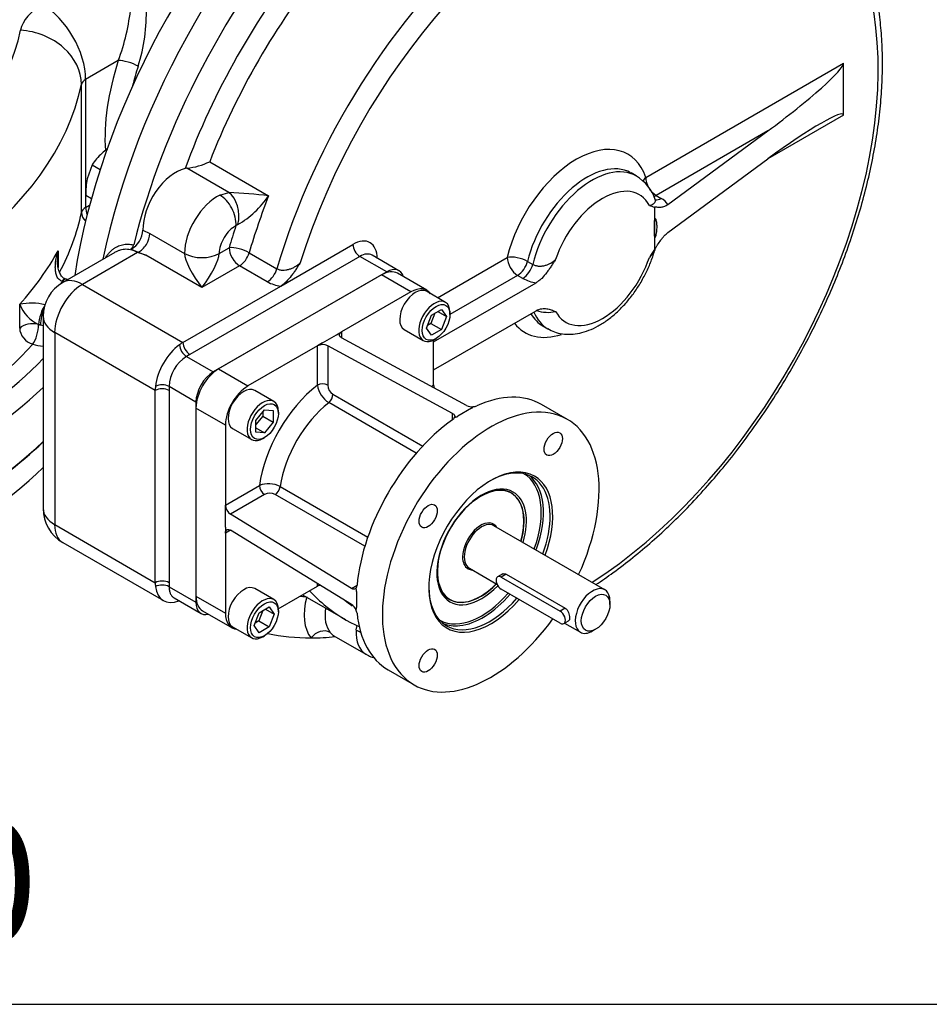
# Model space of a CAD drawing. Units: millimetres. Extents: x 11 to 530, y -57 to 292.
# Drawn here: x 320 to 357, y 45 to 85 of the extents above; entities that cross this region are included whole.
import ezdxf
from ezdxf.enums import TextEntityAlignment as Align

# ---------------------------------------------------------------- set-up
doc = ezdxf.new("R2010")
doc.units = ezdxf.units.MM
for name, color, linetype in [('Default', 7, 'Continuous'), ('FL47', 7, 'Continuous'), ('HSM16X35ZP', 7, 'Continuous'), ('IR2C41-3', 7, 'Continuous'), ('IR2D117', 7, 'Continuous'), ('IW-00855-1-2', 7, 'Continuous'), ('IW8A342', 7, 'Continuous'), ('IW8A347', 7, 'Continuous'), ('K6X6X40', 7, 'Continuous'), ('SCM12X30CF', 7, 'Continuous')]:
    doc.layers.add(name, color=color, linetype=linetype)
doc.styles.add('SEACAD_Arial', font='arial.ttf')

# ---------------------------------------------------------------- blocks, each defined once
blk = doc.blocks.new('SE16')
at = {"layer": 'FL47', "color": 7, "linetype": 'Continuous'}
for p, q in [((335.022, 74.744), (328.375, 70.907)), ((336.224, 74.05), (335.022, 74.744)), ((336.874, 74.115), (335.672, 74.809)), ((336.224, 74.05), (333.396, 72.417)), ((332.618, 71.968), (333.183, 72.295)), ((333.183, 72.295), (333.396, 72.417)), ((333.396, 72.417), (333.396, 72.18)), ((332.618, 71.968), (332.406, 71.846)), ((338.487, 69.419), (333.396, 72.18)), ((337.143, 70.253), (337.143, 72.091)), ((332.406, 71.846), (329.577, 70.213)), ((332.406, 70.245), (332.406, 71.846)), ((337.921, 69.092), (332.83, 71.853)), ((332.83, 71.853), (332.83, 70.245)), ((328.375, 70.907), (329.577, 70.213)), ((337.049, 70.199), (337.143, 70.253)), ((336.44, 67.471), (332.869, 69.533)), ((333.042, 69.874), (336.701, 67.761)), ((327.456, 69.314), (327.456, 61.639)), ((328.658, 68.62), (327.456, 69.314)), ((337.921, 68.833), (337.921, 69.092)), ((338.699, 69.304), (338.133, 68.977)), ((342.602, 68.848), (341.541, 69.461)), ((328.658, 68.62), (328.658, 65.354)), ((328.658, 65.354), (330.044, 66.155)), ((330.892, 66.109), (334.463, 64.048)), ((330.256, 65.787), (328.864, 64.983)), ((334.343, 63.677), (330.684, 65.789)), ((328.658, 65.11), (328.658, 65.354)), ((328.658, 64.456), (328.658, 65.11)), ((333.8, 61.955), (328.864, 64.983)), ((328.658, 64.456), (328.658, 64.211)), ((328.864, 64.33), (328.658, 64.211)), ((333.8, 61.301), (328.864, 64.33)), ((328.658, 64.211), (328.658, 60.945)), ((330.814, 61.129), (332.406, 62.048)), ((332.406, 62.048), (332.406, 62.157)), ((333.8, 61.955), (334.024, 62.084)), ((327.456, 61.639), (328.658, 60.945)), ((327.725, 61.044), (328.927, 60.35)), ((335.291, 58.635), (336.352, 58.023))]:
    blk.add_line(p, q, dxfattribs=at)
for centre, radius, start, end in [((332.625, 71.419), 0.48, 64.7879, 117.2237), ((333.413, 70.394), 1.018, 188.3952, 237.7108), ((333.3, 70.267), 0.47, 182.6976, 236.7738), ((337.597, 70.279), 0.455, 183.1839, 198.4973), ((338.707, 69.871), 0.503, 244.0455, 275.9309), ((338.657, 69.401), 0.106, 293.0282, 343.3626), ((338.739, 69.821), 0.45, 272.556, 292.504), ((337.805, 69.011), 0.212, 303.1783, 338.9604), ((337.97, 69.253), 0.32, 275.8179, 300.5681), ((330.419, 65.212), 1.014, 62.187, 111.7069), ((330.472, 65.369), 0.471, 63.2424, 117.2862), ((329.138, 65.378), 0.481, 182.7955, 235.1928), ((332.611, 61.642), 0.454, 101.523, 116.8375), ((333.821, 62.093), 0.203, 320.2499, 357.6115), ((333.686, 61.832), 0.32, 359.4319, 24.1821), ((333.518, 60.885), 0.503, 24.0694, 55.9542), ((333.901, 61.162), 0.106, 316.6374, 6.9718), ((333.592, 60.887), 0.436, 7.1634, 27.7767)]:
    blk.add_arc(centre, radius, start, end, dxfattribs=at)
for centre, major_axis, start_param, end_param in [((335.022, 73.683), (-0.65, -1.126), 3.141593, 3.926991), ((336.224, 72.989), (-0.65, -1.126), 2.872442, 3.926991), ((328.375, 69.845), (-0.65, -1.126), 3.926991, 5.497787), ((332.618, 70.123), (-0.3, 0), 3.926991, 5.497787), ((329.577, 69.151), (0.65, 1.126), 0.785398, 2.356194), ((332.901, 67.232), (-2.05, -3.551), 4.098563, 5.326215), ((333.325, 66.987), (1.75, 3.031), 0.970667, 2.170926), ((332.83, 69.751), (0.15, 0.26), 4.112259, 5.497787), ((339.477, 63.436), (-3.125, -5.413), 1.731487, 6.283185), ((338.416, 64.048), (-3.125, -5.413), 3.141593, 3.814755), ((338.416, 64.048), (3.125, 5.413), 0.897634, 2.243959), ((339.477, 63.436), (1.789, 3.098), 0, 4.402056), ((339.424, 63.466), (-1.751, -3.033), 1.860335, 3.926991), ((339.105, 63.65), (-1.721, -2.981), 1.865532, 3.144263), ((339.148, 63.626), (1.751, 3.033), 5.016032, 6.204368), ((339.477, 63.436), (1.789, 3.098), 4.995688, 6.283185), ((330.256, 66.032), (0.15, -0.26), 3.926991, 5.497787), ((330.684, 66.034), (0.15, 0.26), 3.926991, 5.312519), ((339.105, 63.65), (1.292, 2.239), 0, 4.297454), ((339.052, 63.681), (-1.255, -2.174), 1.980575, 3.926991), ((339.105, 63.65), (1.292, 2.239), 5.109599, 6.283185), ((339.148, 63.626), (1.751, 3.033), -1.281257, -1.267153), ((339.052, 63.681), (-1.255, -2.174), 5.497787, 6.283185), ((339.424, 63.466), (-1.751, -3.033), 5.497787, 6.283185), ((339.052, 63.681), (-1.255, -2.174), 0, 1.161018), ((328.375, 62.17), (0.65, 1.126), 2.356194, 3.141593), ((338.416, 64.048), (-3.125, -5.413), -0.849442, -0.721354), ((339.105, 63.65), (-1.721, -2.981), 0.023798, 1.247862), ((339.424, 63.466), (-1.751, -3.033), 0, 1.253589), ((339.148, 63.626), (1.751, 3.033), 3.538878, 4.395182), ((329.577, 61.476), (0.65, 1.126), 2.356194, 3.410743), ((338.416, 64.048), (3.125, 5.413), 2.46843, 3.141593), ((339.477, 63.436), (-3.125, -5.413), 0, 1.395097), ((339.105, 63.65), (-1.721, -2.981), 6.280515, 6.283185), ((339.105, 63.65), (-1.721, -2.981), 0, 0.023798), ((339.148, 63.626), (1.751, 3.033), 3.22041, 3.538878)]:
    blk.add_ellipse(centre, major_axis=major_axis, ratio=0.57735, start_param=start_param, end_param=end_param, dxfattribs=at)
for centre, major_axis in [((342.027, 67.852), (-0.263, -0.455)), ((336.927, 64.908), (-0.263, -0.455)), ((336.927, 59.019), (-0.262, -0.455))]:
    blk.add_ellipse(centre, major_axis=major_axis, ratio=0.57735, dxfattribs=at)
for points, knots in [([(333.396, 72.18), (333.382, 72.187), (333.369, 72.196), (333.347, 72.213), (333.338, 72.223), (333.323, 72.243), (333.317, 72.253), (333.31, 72.275), (333.308, 72.286), (333.308, 72.308), (333.31, 72.319), (333.317, 72.34), (333.323, 72.351), (333.345, 72.382), (333.368, 72.401), (333.396, 72.417)], [0, 0, 0, 0, 0.125, 0.125, 0.25, 0.25, 0.375, 0.375, 0.5, 0.5, 0.625, 0.625, 0.75, 0.75, 1, 1, 1, 1]), ([(337.921, 69.092), (337.939, 69.083), (337.954, 69.072), (337.979, 69.048), (337.989, 69.035), (338.003, 69.008), (338.007, 68.993), (338.01, 68.964), (338.008, 68.949), (338.003, 68.935)], [0, 0, 0, 0, 0.25, 0.25, 0.5, 0.5, 0.75, 0.75, 1, 1, 1, 1]), ([(328.658, 64.211), (328.658, 64.228), (328.659, 64.243), (328.664, 64.271), (328.668, 64.284), (328.679, 64.307), (328.685, 64.317), (328.7, 64.335), (328.709, 64.342), (328.728, 64.353), (328.738, 64.357), (328.76, 64.361), (328.772, 64.361), (328.809, 64.357), (328.836, 64.347), (328.864, 64.33)], [0, 0, 0, 0, 0.125, 0.125, 0.25, 0.25, 0.375, 0.375, 0.5, 0.5, 0.625, 0.625, 0.75, 0.75, 1, 1, 1, 1]), ([(333.978, 61.963), (333.967, 61.951), (333.955, 61.942), (333.929, 61.929), (333.914, 61.926), (333.884, 61.924), (333.867, 61.926), (333.834, 61.936), (333.817, 61.944), (333.8, 61.955)], [0, 0, 0, 0, 0.25, 0.25, 0.5, 0.5, 0.75, 0.75, 1, 1, 1, 1])]:
    blk.add_open_spline(points, degree=3, knots=knots, dxfattribs=at)
at = {"layer": 'HSM16X35ZP', "color": 7, "linetype": 'Continuous'}
for p, q in [((323.221, 79.236), (323.018, 78.66)), ((323.221, 79.236), (323.551, 79.045)), ((322.967, 77.997), (323.196, 77.865))]:
    blk.add_line(p, q, dxfattribs=at)
for centre, radius, start, end in [((325.167, 77.969), 2.323, 131.8314, 146.9315), ((325.535, 77.489), 2.926, 125.3077, 130.9249), ((325.89, 78.106), 2.925, 169.0731, 182.1331)]:
    blk.add_arc(centre, radius, start, end, dxfattribs=at)
at = {"layer": 'IR2C41-3', "color": 7, "linetype": 'Continuous'}
for p, q in [((340.32, 65.836), (340.19, 65.91)), ((344.131, 61.903), (339.605, 64.516)), ((338.605, 62.784), (339.729, 62.135)), ((340.11, 62.536), (342.514, 61.148)), ((337.69, 61.58), (337.82, 61.505)), ((344.338, 61.303), (344.338, 61.445)), ((342.489, 60.542), (343.131, 60.171)), ((343.631, 60.221), (343.755, 60.292))]:
    blk.add_line(p, q, dxfattribs=at)
for centre, major_axis, start_param, end_param in [((339.07, 63.67), (1.25, 2.165), 0, 4.300872), ((339.07, 63.67), (1.25, 2.165), 5.123906, 6.283185), ((339.07, 63.67), (-0.525, -0.909), 3.093769, 5.497787), ((339.105, 63.65), (0.5, 0.866), 0, 3.141593), ((339.07, 63.67), (-0.525, -0.909), 3.027044, 3.093769), ((339.07, 63.67), (-0.525, -0.909), 2.831748, 3.027044), ((339.07, 63.67), (-0.525, -0.909), 5.497787, 6.283185), ((339.07, 63.67), (-0.525, -0.909), 0, 0.021209), ((339.07, 63.67), (-0.525, -0.909), 0.021209, 0.309845), ((343.631, 61.037), (-0.5, -0.866), 2.356194, 6.283185), ((343.631, 61.037), (-0.5, -0.866), 0, 0.785398)]:
    blk.add_ellipse(centre, major_axis=major_axis, ratio=0.57735, start_param=start_param, end_param=end_param, dxfattribs=at)
blk.add_ellipse((343.755, 60.966), major_axis=(0.413, 0.714), ratio=0.57735, dxfattribs=at)
for points, knots in [([(339.944, 62.541), (339.944, 62.541), (339.944, 62.541), (339.991, 62.569), (340.054, 62.569), (340.11, 62.536)], [0.7498401, 0.7498401, 0.7498401, 0.7498401, 0.75, 0.75, 1, 1, 1, 1]), ([(342.514, 61.148), (342.571, 61.115), (342.618, 61.052), (342.678, 60.908), (342.694, 60.826), (342.694, 60.698), (342.679, 60.651), (342.648, 60.634)], [0, 0, 0, 0, 0.25, 0.25, 0.5, 0.5, 0.7498401, 0.7498401, 0.7498401, 0.7498401])]:
    blk.add_open_spline(points, degree=3, knots=knots, dxfattribs=at)
at = {"layer": 'IR2D117', "color": 7, "linetype": 'Continuous'}
for p, q in [((345.798, 78.72), (353.863, 83.377)), ((353.863, 81.254), (353.863, 83.377)), ((353.863, 81.254), (350.78, 79.474)), ((350.78, 80.617), (346.222, 77.986)), ((346.704, 77.616), (350.78, 80.617)), ((328.015, 79.36), (330.419, 77.972)), ((346.704, 76.473), (350.78, 79.474)), ((327.089, 79.093), (327.013, 79.082)), ((328.792, 78.11), (327.089, 79.093)), ((345.41, 78.779), (345.198, 78.901)), ((328.434, 78.001), (328.792, 78.11)), ((346.222, 77.986), (346.434, 77.863)), ((346.156, 77.504), (346.156, 76.641)), ((325.292, 76.575), (325.574, 76.435)), ((325.574, 76.435), (326.988, 75.618)), ((346.156, 76.641), (346.156, 75.778)), ((330.912, 74.29), (333.855, 75.989)), ((324.151, 75.663), (322.024, 74.436)), ((325.074, 75.655), (322.824, 74.356)), ((324.811, 75.793), (325.102, 75.674)), ((325.102, 75.674), (325.41, 75.549)), ((327.696, 74.229), (325.41, 75.549)), ((326.988, 75.617), (326.988, 75.618)), ((334.138, 75.499), (327.208, 71.499)), ((328.403, 75.617), (328.809, 75.852)), ((328.403, 75.619), (328.403, 75.617)), ((329.626, 75.65), (330.758, 74.996)), ((335.234, 74.867), (334.138, 75.499)), ((335.734, 74.916), (334.638, 75.549)), ((329.233, 75.117), (327.696, 74.229)), ((330.365, 74.464), (329.233, 75.117)), ((337.3, 73.814), (340.15, 75.46)), ((340.978, 75.296), (341.19, 75.173)), ((335.234, 74.867), (328.163, 70.784)), ((340.574, 74.725), (337.815, 73.131)), ((340.786, 74.602), (340.574, 74.725)), ((322.824, 74.356), (326.926, 71.988)), ((337.143, 72.009), (341.33, 74.426)), ((326.926, 71.988), (330.912, 74.29)), ((337.143, 70.866), (341.33, 73.283)), ((321.224, 73.05), (321.224, 65.212)), ((321.693, 72.397), (321.693, 64.558)), ((325.794, 70.029), (321.693, 72.397)), ((341.598, 72.666), (341.81, 72.543)), ((327.208, 71.499), (327.067, 71.417)), ((327.067, 71.417), (328.163, 70.784)), ((325.794, 62.191), (325.794, 70.029)), ((327.456, 69.559), (326.36, 70.192)), ((326.36, 70.192), (326.36, 70.029)), ((326.36, 70.029), (326.36, 62.191)), ((327.456, 69.559), (327.456, 61.394)), ((321.693, 64.558), (325.794, 62.191)), ((322.024, 63.826), (326.126, 61.458)), ((326.36, 62.191), (326.36, 62.027)), ((326.36, 62.027), (327.456, 61.394)), ((326.561, 61.573), (327.663, 60.937)), ((331.798, 61.697), (333.55, 60.685)), ((333.995, 60.261), (334.033, 60.451)), ((333.078, 60.026), (334.385, 59.271))]:
    blk.add_line(p, q, dxfattribs=at)
for centre, radius, start, end in [((326.742, 82.034), 2.961, 276.733, 295.4674), ((344.536, 77.285), 1.727, 17.8982, 59.3442), ((326.385, 39.965), 38.221, 83.9402, 86.389), ((327.216, 80.138), 3.867, 300.2478, 325.9449), ((347.485, 81.415), 4.131, 248.1282, 251.2277), ((346.077, 77.202), 0.751, 33.4413, 61.6162), ((329.216, 76.632), 0.173, 107.6695, 138.0568), ((324.365, 76.606), 0.927, 298.7495, 358.0993), ((324.581, 76.049), 0.344, 311.8274, 345.7321), ((324.057, 71.86), 3.929, 69.8656, 74.9973), ((363.303, 64.306), 20.631, 146.2159, 147.2771), ((322.824, 73.05), 1.6, 120, 180), ((331.078, 75.76), 1.48, 241.1661, 263.535), ((341.51, 75.913), 1.498, 241.0915, 263.099), ((341.809, 74.691), 1.474, 251.6607, 282.2754), ((327.868, 70.138), 1.509, 122.0611, 177.9389), ((322.824, 65.212), 1.6, 180, 240), ((333.101, 61.663), 1.631, 268.6595, 269.1962)]:
    blk.add_arc(centre, radius, start, end, dxfattribs=at)
for centre, major_axis, ratio, start_param, end_param in [((337.6, 79.131), (10.2, 17.667), 0.57735, 0, 2.095266), ((342.55, 76.273), (9, 15.588), 0.57735, 0.094636, 1.970347), ((342.974, 76.029), (8.7, 15.069), 0.57735, 3.97846, 8.225353), ((338.59, 78.56), (-10.2, -17.667), 0.57735, 4.389909, 5.173953), ((338.59, 78.56), (-9.3, -16.108), 0.57735, 4.454318, 5.003352), ((339.014, 78.315), (9, 15.588), 0.57735, 1.312726, 1.828867), ((350.78, 81.107), (3.074, 2.301), 0.10245, 4.635861, 6.206658), ((350.78, 78.984), (-3.074, -2.301), 0.10245, 3.065065, 4.635861), ((342.974, 76.029), (-2.1, -3.637), 0.57735, 2.670887, 5.183095), ((343.398, 75.784), (-1.8, -3.118), 0.57735, 3.150052, 5.183095), ((343.61, 75.661), (-1.8, -3.118), 0.57735, 3.138247, 5.183095), ((326.635, 77.375), (-0.95, -1.645), 0.57735, 3.641775, 5.513698), ((346.222, 78.475), (0.569, 0.191), 0.727701, 2.141079, 2.495674), ((346.222, 78.475), (-0.3, 0.52), 0.57735, 0.785398, 2.356194), ((344.035, 75.416), (-1.5, -2.598), 0.57735, 2.804383, 5.049599), ((328.332, 76.396), (-0.95, -1.645), 0.57735, 3.851037, 5.49903), ((328.38, 77.156), (-0.44, 0.898), 0.619496, 3.967964, 5.538761), ((328.556, 77.204), (-0.069, 0.998), 0.646437, 4.247841, 5.804012), ((341.418, 76.927), (-9, -15.588), 0.57735, -1.312726, -1.171245), ((346.222, 78.475), (0.3, 0.52), 0.57735, 3.695507, 3.926991), ((346.434, 78.353), (0.3, 0.52), 0.57735, 3.33776, 3.926991), ((329.039, 75.987), (0.45, 0.779), 0.57735, 0.709444, 2.357437), ((340.994, 77.172), (-9.3, -16.108), 0.57735, -1.224094, -1.171245), ((325.15, 76.189), (0.3, 0.52), 0.57735, 3.813444, 5.49903), ((333.855, 74.846), (-0.7, -1.212), 0.57735, 2.356194, 3.926991), ((334.138, 75.826), (-0.2, 0.346), 0.57735, 0.785398, 2.356194), ((327.696, 76.027), (-1, -0.001), 0.578067, 0.784776, 2.355572), ((327.696, 74.719), (0.665, -1.011), 0.236499, 3.486493, 5.057289), ((327.696, 76.026), (-1, 0), 0.57735, 0.785398, 2.356194), ((327.696, 74.719), (0.665, 1.011), 0.236499, 4.367489, 5.938285), ((329.233, 75.607), (-0.576, 0.168), 0.317621, 4.057742, 5.628538), ((329.233, 75.607), (0.3, -0.52), 0.57735, 3.926991, 5.497787), ((329.233, 75.607), (-0.3, -0.52), 0.57735, 0.785398, 1.970347), ((334.138, 74.683), (-0.5, -0.866), 0.57735, 3.141593, 3.926991), ((340.574, 75.215), (-0.583, 0.141), 0.370294, 4.041692, 5.612488), ((340.574, 75.215), (-0.3, 0.52), 0.57735, 0.785398, 2.356194), ((340.574, 75.215), (0.3, 0.52), 0.57735, 3.926991, 5.183095), ((340.786, 75.092), (0.3, 0.52), 0.57735, 3.926991, 5.183095), ((344.035, 75.416), (1.5, 2.598), 0.57735, 2.804383, 5.049599), ((330.365, 74.954), (-0.3, -0.52), 0.57735, 0.785398, 1.970347), ((335.234, 74.05), (-0.5, -0.866), 0.57735, 2.637754, 3.926991), ((322.824, 73.05), (-0.8, -1.386), 0.57735, 3.926991, 5.497787), ((322.824, 73.05), (0.8, -1.386), 0.57735, 2.356194, 3.141593), ((343.398, 75.784), (1.8, 3.118), 0.57735, 2.816748, 3.150052), ((343.61, 75.661), (1.8, 3.118), 0.57735, 2.725654, 3.138247), ((322.824, 73.05), (1.6, 0), 0.57735, 3.141593, 3.926991), ((342.974, 76.029), (2.1, 3.637), 0.57735, 2.907511, 3.718569), ((326.926, 70.682), (0.8, 1.386), 0.57735, 0.909753, 2.231839), ((326.926, 70.682), (0.8, 1.386), 0.57735, 0.785398, 0.909753), ((327.067, 71.744), (0.199, -0.347), 0.575116, 3.959808, 5.499711), ((327.208, 71.825), (-0.2, 0.346), 0.57735, 0.785398, 2.356194), ((328.163, 69.968), (0.5, 0.866), 0.57735, 0.785398, 2.356194), ((326.077, 70.029), (0.4, 0.001), 0.575116, 0.783474, 2.323377), ((326.926, 70.682), (-0.8, -1.386), 0.57735, -0.909753, -0.785398), ((326.077, 69.866), (0.4, 0), 0.57735, 0.785398, 2.356194), ((322.824, 65.212), (1.6, 0), 0.57735, 3.141593, 3.926991), ((322.824, 65.212), (0.8, 1.386), 0.57735, 2.356194, 3.141593), ((326.077, 62.027), (0.4, 0), 0.57735, 0.785398, 2.356194), ((326.926, 62.844), (-0.8, -1.386), 0.57735, -0.785398, -0.661043), ((326.077, 61.864), (0.4, -0.001), 0.579576, 0.787337, 2.32724), ((326.926, 62.844), (0.8, 1.386), 0.57735, 2.480549, 3.782127), ((342.55, 76.273), (9, 15.588), 0.57735, 2.962024, 3.049109), ((338.59, 78.56), (9.3, 16.108), 0.57735, 3.376276, 3.396281), ((333.638, 61.896), (-1.25, -2.165), 0.57735, 5.15779, 6.066308), ((342.974, 76.029), (8.7, 15.069), 0.57735, -3.229276, -3.195151), ((328.163, 61.803), (0.5, 0.866), 0.57735, 2.356194, 3.645431), ((334.062, 61.651), (-0.95, -1.645), 0.57735, 5.325318, 6.066308), ((342.55, 76.273), (9, 15.588), 0.57735, 3.049109, 3.20242), ((332.573, 59.692), (-0.466, -0.378), 0.797369, 3.437001, 5.007797), ((335.335, 60.916), (0.95, 1.645), 0.57735, 2.280241, 3.141848), ((334.7, 60.606), (-0.998, 0.063), 0.531876, 0.820597, 1.045439), ((338.59, 78.56), (10.2, 17.667), 0.57735, 3.321805, 3.464072), ((338.59, 78.56), (-10.2, -17.667), 0.57735, 0.32248, 0.39781)]:
    blk.add_ellipse(centre, major_axis=major_axis, ratio=ratio, start_param=start_param, end_param=end_param, dxfattribs=at)
for points, knots in [([(343.764, 62.112), (344.001, 62.269), (344.507, 62.62), (345.275, 63.207), (346.064, 63.87), (346.838, 64.582), (347.595, 65.34), (348.332, 66.141), (349.046, 66.982), (349.734, 67.859), (350.393, 68.77), (351.022, 69.71), (351.617, 70.676), (352.177, 71.664), (352.698, 72.67), (353.18, 73.69), (353.62, 74.721), (354.016, 75.757), (354.367, 76.796), (354.672, 77.833), (354.928, 78.865), (355.135, 79.886), (355.293, 80.894), (355.399, 81.885), (355.454, 82.854), (355.457, 83.798), (355.408, 84.713), (355.306, 85.595), (355.152, 86.441), (354.946, 87.247), (354.688, 88.009), (354.38, 88.725), (354.024, 89.389), (353.619, 90.001), (353.172, 90.551), (352.742, 90.993), (352.478, 91.204), (352.363, 91.294)], [0.2595244, 0.2595244, 0.2595244, 0.2595244, 0.2784796, 0.3000328, 0.3215762, 0.3431091, 0.3646316, 0.3861446, 0.407649, 0.4291462, 0.4506379, 0.4721254, 0.4936106, 0.5150951, 0.5365804, 0.5580678, 0.5795591, 0.601056, 0.62256, 0.644073, 0.6655965, 0.6871318, 0.70868, 0.7302418, 0.7518172, 0.7734049, 0.7950023, 0.816604, 0.8381995, 0.8597763, 0.8813178, 0.9028037, 0.9242118, 0.9455211, 0.9667165, 0.9877938, 1, 1, 1, 1]), ([(345.946, 77.581), (346.006, 77.593), (346.059, 77.611), (346.111, 77.642), (346.12, 77.649), (346.138, 77.663), (346.146, 77.67), (346.167, 77.693), (346.178, 77.71), (346.191, 77.747), (346.193, 77.766), (346.188, 77.795), (346.186, 77.804), (346.183, 77.814)], [0, 0, 0, 0, 0.25, 0.25, 0.3125, 0.3125, 0.375, 0.375, 0.5, 0.5, 0.625, 0.625, 0.6813876, 0.6813876, 0.6813876, 0.6813876]), ([(346.704, 77.616), (346.654, 77.579), (346.605, 77.552), (346.533, 77.524), (346.509, 77.517), (346.462, 77.506), (346.439, 77.502), (346.371, 77.494), (346.328, 77.495), (346.264, 77.499), (346.242, 77.501), (346.2, 77.504), (346.178, 77.505), (346.156, 77.504)], [0, 0, 0, 0, 0.25, 0.25, 0.375, 0.375, 0.5, 0.5, 0.75, 0.75, 0.875, 0.875, 1, 1, 1, 1]), ([(346.194, 77.787), (346.194, 77.786), (346.192, 77.791), (346.187, 77.809), (346.184, 77.819)], [0.5973578, 0.5973578, 0.5973578, 0.5973578, 0.8159443, 1, 1, 1, 1]), ([(346.156, 76.641), (346.156, 76.574), (346.156, 76.507), (346.157, 76.408), (346.157, 76.375), (346.16, 76.328), (346.161, 76.312), (346.165, 76.29), (346.167, 76.283), (346.171, 76.275), (346.173, 76.273), (346.178, 76.273), (346.182, 76.276), (346.195, 76.298), (346.2, 76.318), (346.209, 76.356), (346.213, 76.375), (346.224, 76.43), (346.229, 76.466), (346.241, 76.573), (346.245, 76.641), (346.245, 76.773), (346.241, 76.836), (346.229, 76.924), (346.224, 76.952), (346.213, 76.992), (346.21, 77.004), (346.2, 77.027), (346.195, 77.041), (346.182, 77.043), (346.178, 77.042), (346.173, 77.034), (346.171, 77.029), (346.167, 77.014), (346.165, 77.005), (346.161, 76.978), (346.16, 76.96), (346.157, 76.908), (346.157, 76.875), (346.156, 76.774), (346.156, 76.708), (346.156, 76.641)], [0, 0, 0, 0, 0.125, 0.125, 0.1875, 0.1875, 0.21875, 0.21875, 0.234375, 0.234375, 0.242187, 0.242187, 0.25, 0.25, 0.28125, 0.28125, 0.3125, 0.3125, 0.375, 0.375, 0.5, 0.5, 0.625, 0.625, 0.6875, 0.6875, 0.71875, 0.71875, 0.75, 0.75, 0.757813, 0.757813, 0.765625, 0.765625, 0.78125, 0.78125, 0.8125, 0.8125, 0.875, 0.875, 1, 1, 1, 1]), ([(346.156, 75.778), (346.178, 75.809), (346.199, 75.842), (346.242, 75.907), (346.263, 75.94), (346.327, 76.039), (346.37, 76.103), (346.438, 76.195), (346.46, 76.225), (346.507, 76.283), (346.531, 76.311), (346.604, 76.39), (346.654, 76.436), (346.704, 76.473)], [0, 0, 0, 0, 0.125, 0.125, 0.25, 0.25, 0.5, 0.5, 0.625, 0.625, 0.75, 0.75, 1, 1, 1, 1]), ([(323.771, 75.45), (323.785, 75.473), (323.8, 75.496), (323.838, 75.552), (323.863, 75.585), (323.94, 75.677), (323.997, 75.732), (324.088, 75.804), (324.12, 75.826), (324.184, 75.866), (324.217, 75.885), (324.319, 75.933), (324.389, 75.958), (324.499, 75.982), (324.536, 75.988), (324.611, 75.995), (324.649, 75.996), (324.762, 75.994), (324.838, 75.984), (324.915, 75.964)], [0.2714421, 0.2714421, 0.2714421, 0.2714421, 0.3125, 0.3125, 0.375, 0.375, 0.5, 0.5, 0.5625, 0.5625, 0.625, 0.625, 0.75, 0.75, 0.8125, 0.8125, 0.875, 0.875, 1, 1, 1, 1]), ([(325.074, 75.655), (324.998, 75.7), (324.92, 75.732), (324.8, 75.765), (324.76, 75.774), (324.679, 75.785), (324.639, 75.787), (324.519, 75.787), (324.441, 75.776), (324.325, 75.743), (324.287, 75.73), (324.217, 75.699), (324.185, 75.683), (324.153, 75.665)], [0, 0, 0, 0, 0.125, 0.125, 0.1875, 0.1875, 0.25, 0.25, 0.375, 0.375, 0.4375, 0.4375, 0.4940123, 0.4940123, 0.4940123, 0.4940123]), ([(341.804, 72.552), (341.9, 72.499), (342.074, 72.408), (342.4, 72.33), (342.746, 72.314), (343.109, 72.362), (343.481, 72.475), (343.859, 72.652), (344.235, 72.893), (344.599, 73.189), (344.943, 73.535), (345.261, 73.921), (345.546, 74.34), (345.795, 74.785), (345.999, 75.242), (346.124, 75.594), (346.168, 75.767), (346.176, 75.798)], [0, 0, 0, 0, 0.057334, 0.122367, 0.187961, 0.255411, 0.325359, 0.397586, 0.471218, 0.545284, 0.619187, 0.69283, 0.766278, 0.839667, 0.913148, 0.986845, 1, 1, 1, 1]), ([(346.178, 75.798), (346.176, 75.792), (346.174, 75.785), (346.167, 75.763), (346.16, 75.747), (346.146, 75.715), (346.138, 75.699), (346.12, 75.668), (346.111, 75.652), (346.059, 75.575), (346.006, 75.516), (345.946, 75.458)], [0.5364112, 0.5364112, 0.5364112, 0.5364112, 0.5625, 0.5625, 0.625, 0.625, 0.6875, 0.6875, 0.75, 0.75, 1, 1, 1, 1]), ([(330.758, 74.996), (330.79, 74.978), (330.826, 74.963), (330.886, 74.949), (330.906, 74.945), (330.948, 74.939), (330.97, 74.938), (331.035, 74.936), (331.08, 74.939), (331.147, 74.949), (331.169, 74.953), (331.213, 74.963), (331.236, 74.969), (331.301, 74.989), (331.343, 75.005), (331.425, 75.042), (331.465, 75.062), (331.58, 75.131), (331.648, 75.183), (331.71, 75.241)], [0, 0, 0, 0, 0.125, 0.125, 0.1875, 0.1875, 0.25, 0.25, 0.375, 0.375, 0.4375, 0.4375, 0.5, 0.5, 0.625, 0.625, 0.75, 0.75, 1, 1, 1, 1]), ([(331.71, 75.241), (331.681, 75.195), (331.651, 75.149), (331.592, 75.058), (331.562, 75.012), (331.502, 74.922), (331.472, 74.877), (331.409, 74.789), (331.377, 74.746), (331.279, 74.619), (331.211, 74.539), (331.102, 74.432), (331.064, 74.399), (330.989, 74.339), (330.95, 74.312), (330.912, 74.29)], [0, 0, 0, 0, 0.125, 0.125, 0.25, 0.25, 0.375, 0.375, 0.5, 0.5, 0.75, 0.75, 0.875, 0.875, 1, 1, 1, 1]), ([(341.19, 75.173), (341.222, 75.155), (341.257, 75.14), (341.314, 75.123), (341.333, 75.119), (341.374, 75.111), (341.395, 75.108), (341.437, 75.104), (341.458, 75.103), (341.502, 75.103), (341.524, 75.104), (341.59, 75.109), (341.634, 75.116), (341.699, 75.131), (341.72, 75.137), (341.762, 75.151), (341.783, 75.158), (341.824, 75.174), (341.844, 75.183), (341.883, 75.202), (341.903, 75.212), (341.997, 75.266), (342.063, 75.317), (342.123, 75.374)], [0, 0, 0, 0, 0.125, 0.125, 0.1875, 0.1875, 0.25, 0.25, 0.3125, 0.3125, 0.375, 0.375, 0.5, 0.5, 0.5625, 0.5625, 0.625, 0.625, 0.6875, 0.6875, 0.75, 0.75, 1, 1, 1, 1]), ([(342.123, 75.374), (342.093, 75.329), (342.064, 75.283), (342.005, 75.193), (341.976, 75.147), (341.916, 75.058), (341.886, 75.013), (341.824, 74.925), (341.792, 74.881), (341.696, 74.755), (341.628, 74.675), (341.519, 74.568), (341.482, 74.535), (341.407, 74.475), (341.369, 74.449), (341.33, 74.426)], [0, 0, 0, 0, 0.125, 0.125, 0.25, 0.25, 0.375, 0.375, 0.5, 0.5, 0.75, 0.75, 0.875, 0.875, 1, 1, 1, 1]), ([(341.33, 73.283), (341.369, 73.306), (341.407, 73.323), (341.482, 73.35), (341.519, 73.36), (341.628, 73.378), (341.696, 73.376), (341.792, 73.362), (341.824, 73.354), (341.886, 73.338), (341.916, 73.328), (341.976, 73.307), (342.005, 73.296), (342.064, 73.274), (342.093, 73.262), (342.123, 73.251)], [0, 0, 0, 0, 0.125, 0.125, 0.25, 0.25, 0.5, 0.5, 0.625, 0.625, 0.75, 0.75, 0.875, 0.875, 1, 1, 1, 1]), ([(326.36, 62.027), (326.359, 61.974), (326.363, 61.924), (326.376, 61.854), (326.381, 61.831), (326.394, 61.788), (326.401, 61.767), (326.427, 61.709), (326.448, 61.675), (326.486, 61.631), (326.5, 61.618), (326.529, 61.593), (326.544, 61.583), (326.56, 61.573)], [0, 0, 0, 0, 0.125, 0.125, 0.1875, 0.1875, 0.25, 0.25, 0.375, 0.375, 0.4375, 0.4375, 0.499762, 0.499762, 0.499762, 0.499762]), ([(332.93, 60.162), (332.968, 60.116), (333.001, 60.081), (333.05, 60.043), (333.065, 60.033), (333.08, 60.025)], [0, 0, 0, 0, 0.125, 0.125, 0.1775671, 0.1775671, 0.1775671, 0.1775671]), ([(334.391, 59.278), (334.425, 59.255), (334.514, 59.196), (334.624, 59.158), (334.7, 59.139)], [0, 0, 0, 0, 0.0402802, 0.1229754, 0.1229754, 0.1229754, 0.1229754])]:
    blk.add_open_spline(points, degree=3, knots=knots, dxfattribs=at)
blk.add_open_spline([(346.178, 75.795), (346.186, 75.817), (346.189, 75.826), (346.187, 75.825)], degree=3, dxfattribs=at)
at = {"layer": 'IW-00855-1-2', "color": 7, "linetype": 'Continuous'}
for centre, major_axis, start_param, end_param in [((299.005, 74.601), (-25.932, 0), 0.024695, 2.599917), ((299.005, 75.703), (25.979, 0), -0.758077, -0.544684)]:
    blk.add_ellipse(centre, major_axis=major_axis, ratio=0.57735, start_param=start_param, end_param=end_param, dxfattribs=at)
at = {"layer": 'IW8A342', "color": 7, "linetype": 'Continuous'}
for p, q in [((324.289, 83.484), (322.956, 82.715)), ((322.785, 77.286), (322.785, 82.511)), ((322.956, 82.715), (322.956, 77.49)), ((322.956, 77.49), (323.119, 77.583)), ((321.834, 75.73), (321.834, 75.045)), ((322.015, 74.479), (321.992, 74.485)), ((322.167, 74.569), (322.102, 74.586)), ((320.267, 72.565), (320.267, 73.545)), ((321.039, 72.724), (321.039, 72.723)), ((321.118, 72.705), (321.039, 72.724))]:
    blk.add_line(p, q, dxfattribs=at)
for centre, radius, start, end in [((316.214, 86.524), 8.628, 339.3737, 354.25), ((318.034, 85.459), 7.4, 342.685, 1.5515), ((320.739, 71.175), 2.416, 76.5092, 101.2707), ((321.648, 74.071), 1.478, 200.8501, 245.6895)]:
    blk.add_arc(centre, radius, start, end, dxfattribs=at)
for centre, major_axis, ratio, start_param, end_param in [((323.381, 84.511), (-3.1, 0), 0.57735, 5.497787, 6.164028), ((321.189, 83.736), (1.25, -2.165), 0.57735, 0.785398, 2.356194), ((299.005, 86.196), (21.45, 0), 0.57735, 5.064804, 6.164028), ((320.303, 82.683), (2.448, -0.508), 0.810707, 0.166558, 1.737355), ((329.649, 83.722), (-4.175, -7.231), 0.57735, 5.065265, 5.57261), ((324.713, 83.239), (-0.571, 0.185), 0.28218, 4.066627, 5.637424), ((330.074, 83.477), (-3.875, -6.712), 0.57735, -1.21792, -1.103881), ((299.005, 84.155), (23.95, 0), 0.57735, 5.064804, 6.164028), ((323.381, 82.47), (-0.6, 0), 0.57735, 5.497787, 6.164028), ((299.005, 78.93), (23.95, 0), 0.57735, 5.984484, 6.164028), ((323.381, 77.245), (-0.6, 0), 0.57735, 5.497787, 6.164028), ((323.381, 77.245), (0.588, -0.122), 0.810707, 3.308151, 4.077282), ((323.381, 77.245), (0.3, -0.52), 0.57735, 3.926991, 4.474805), ((299.005, 75.745), (-26, 0), 0.57735, 0, 2.595576), ((299.005, 79.909), (23.95, 0), 0.57735, -0.478328, -0.30707), ((299.005, 79.419), (24.55, 0), 0.57735, -0.362138, -0.356056), ((321.968, 74.001), (-0.153, -0.58), 0.273452, 3.140374, 3.800388), ((322.015, 73.989), (-0.154, -0.58), 0.340338, 3.141052, 3.802717), ((321.64, 74.006), (-0.9, 0), 0.57735, 4.212858, 4.282436), ((321.28, 73.041), (-0.167, -0.576), 0.302126, 3.855294, 5.380576), ((321.327, 73.029), (-0.126, -0.587), 0.284147, 4.102945, 5.358607), ((320.799, 72.405), (-0.6, 0), 0.57735, 4.300665, 5.804857), ((320.799, 72.405), (-0.147, -0.582), 0.326753, 0.657174, 2.22797), ((321.64, 73.516), (-1.5, 0), 0.57735, 1.159073, 1.215351), ((321.64, 73.516), (-1.5, 0), 0.57735, 1.215351, 1.290161), ((320.799, 72.405), (0.446, -0.401), 0.724858, 3.71864, 5.289436), ((299.005, 78.44), (24.55, 0), 0.57735, 5.190717, 5.804857), ((321.64, 73.027), (2.1, 0), 0.57735, 4.300665, 4.513242), ((299.005, 78.44), (25.4, 0), 0.57735, 5.181166, 5.777386), ((299.005, 77.95), (26, 0), 0.57735, 5.105088, 5.737169)]:
    blk.add_ellipse(centre, major_axis=major_axis, ratio=ratio, start_param=start_param, end_param=end_param, dxfattribs=at)
for points, knots in [([(321.992, 74.485), (321.962, 74.494), (321.935, 74.507), (321.886, 74.541), (321.865, 74.561), (321.828, 74.605), (321.813, 74.629), (321.787, 74.679), (321.776, 74.704), (321.758, 74.757), (321.751, 74.784), (321.739, 74.838), (321.734, 74.866), (321.723, 74.948), (321.72, 75.004), (321.72, 75.116), (321.723, 75.172), (321.734, 75.285), (321.742, 75.341), (321.772, 75.508), (321.8, 75.619), (321.834, 75.73)], [0, 0, 0, 0, 0.0625, 0.0625, 0.125, 0.125, 0.1875, 0.1875, 0.25, 0.25, 0.3125, 0.3125, 0.375, 0.375, 0.5, 0.5, 0.625, 0.625, 0.75, 0.75, 1, 1, 1, 1]), ([(321.834, 75.73), (321.817, 75.604), (321.808, 75.477), (321.806, 75.338), (321.806, 75.326), (321.806, 75.314)], [0, 0, 0, 0, 0.25, 0.25, 0.2737742, 0.2737742, 0.2737742, 0.2737742]), ([(322.122, 74.584), (322.105, 74.588), (322.054, 74.603), (321.964, 74.691), (321.875, 74.86), (321.817, 75.078), (321.812, 75.226), (321.81, 75.313)], [0, 0, 0, 0, 0.077727, 0.272405, 0.484742, 0.744159, 1, 1, 1, 1])]:
    blk.add_open_spline(points, degree=3, knots=knots, dxfattribs=at)
blk.add_open_spline([(322.223, 74.552), (322.206, 74.557), (322.187, 74.563), (322.168, 74.569)], degree=3, dxfattribs=at)
at = {"layer": 'IW8A347', "color": 7, "linetype": 'Continuous'}
for centre, end_param in [((336.663, 79.672), 5.303541), ((337.6, 79.131), 5.236859)]:
    blk.add_ellipse(centre, major_axis=(-10.2, -17.667), ratio=0.57735, start_param=3.141593, end_param=end_param, dxfattribs=at)
at = {"layer": 'K6X6X40', "color": 7, "linetype": 'Continuous'}
for p, q in [((339.971, 62.557), (339.754, 62.432)), ((340.11, 62.536), (339.904, 62.417)), ((339.904, 62.417), (342.309, 61.029)), ((342.309, 60.539), (339.904, 61.927)), ((342.514, 61.148), (342.309, 61.029)), ((342.459, 60.524), (342.65, 60.635))]:
    blk.add_line(p, q, dxfattribs=at)
for centre, major_axis in [((339.904, 62.172), (0.15, -0.26)), ((342.309, 60.784), (-0.15, 0.26))]:
    blk.add_ellipse(centre, major_axis=major_axis, ratio=0.57735, start_param=2.356194, end_param=5.497787, dxfattribs=at)
at = {"layer": 'SCM12X30CF', "color": 7, "linetype": 'Continuous'}
for p, q in [((337.628, 73.625), (336.851, 74.074)), ((336.851, 72.575), (337.055, 73.101)), ((337.202, 73.186), (337.039, 72.765)), ((337.055, 73.101), (337.463, 73.336)), ((337.314, 73.25), (337.667, 73.046)), ((337.463, 73.336), (337.667, 73.046)), ((337.815, 73.131), (337.815, 73.213)), ((337.039, 72.765), (336.892, 72.68)), ((337.039, 72.765), (337.463, 72.52)), ((337.667, 73.046), (337.463, 72.52)), ((335.951, 72.515), (336.728, 72.066)), ((337.055, 72.284), (336.851, 72.575)), ((337.463, 72.52), (337.055, 72.284)), ((337.178, 72.111), (337.249, 72.151)), ((330.628, 69.583), (329.851, 70.033)), ((329.896, 68.806), (330.249, 69.246)), ((330.178, 69.158), (330.178, 68.988)), ((330.249, 69.246), (330.603, 69.214)), ((330.603, 69.214), (330.603, 68.743)), ((330.815, 69.09), (330.815, 69.171)), ((330.178, 68.988), (329.896, 68.636)), ((329.896, 68.335), (329.896, 68.806)), ((330.178, 68.988), (330.603, 68.743)), ((330.603, 68.743), (330.249, 68.303)), ((328.951, 68.474), (329.728, 68.025)), ((329.896, 68.507), (330.249, 68.303)), ((330.249, 68.303), (329.896, 68.335)), ((330.178, 68.069), (330.249, 68.11)), ((330.628, 61.501), (329.851, 61.95)), ((330.182, 61.05), (330.019, 60.629)), ((330.035, 60.965), (330.443, 61.201)), ((330.294, 61.114), (330.647, 60.91)), ((330.443, 61.201), (330.647, 60.91)), ((330.815, 61.007), (330.815, 61.089)), ((329.831, 60.439), (330.035, 60.965)), ((330.647, 60.91), (330.443, 60.384)), ((328.951, 60.391), (329.728, 59.942)), ((330.035, 60.149), (329.831, 60.439)), ((330.019, 60.629), (329.872, 60.544)), ((330.019, 60.629), (330.443, 60.384)), ((330.443, 60.384), (330.035, 60.149)), ((330.178, 59.986), (330.249, 60.027))]:
    blk.add_line(p, q, dxfattribs=at)
for centre, major_axis, start_param, end_param in [((336.401, 73.295), (-0.45, -0.779), 3.141593, 6.283185), ((337.178, 72.846), (0.45, 0.779), 0, 3.926991), ((337.178, 72.846), (0.45, 0.779), 5.497787, 6.283185), ((329.401, 69.253), (-0.45, -0.779), 3.141593, 6.283185), ((330.178, 68.804), (0.45, 0.779), 0, 3.926991), ((330.178, 68.804), (0.45, 0.779), 5.497787, 6.283185), ((329.401, 61.17), (-0.45, -0.779), 3.141593, 6.283185), ((330.178, 60.721), (0.45, 0.779), 0, 3.926991), ((330.178, 60.721), (0.45, 0.779), 5.497787, 6.283185)]:
    blk.add_ellipse(centre, major_axis=major_axis, ratio=0.57735, start_param=start_param, end_param=end_param, dxfattribs=at)
for centre in [(337.249, 72.805), (330.249, 68.763), (330.249, 60.68)]:
    blk.add_ellipse(centre, major_axis=(-0.4, -0.693), ratio=0.57735, dxfattribs=at)
blk = doc.blocks.new('Disclaimer')
at = {"layer": 'Default', "color": 7, "linetype": 'Continuous'}
blk.add_line((0, 5), (180, 5), dxfattribs=at)

msp = doc.modelspace()

# ---------------------------------------------------------------- block references
at = {"layer": 'Default'}
msp.add_blockref('SE16', (0, 0), dxfattribs=at)
at = {"layer": 'Default', "color": 7}
msp.add_blockref('Disclaimer', (229.001, 39.994), dxfattribs=at)

# ---------------------------------------------------------------- texts
at = {"layer": 'Default', "color": 7, "linetype": 'Continuous', "style": 'SEACAD_Arial'}
msp.add_text('10', height=5, dxfattribs=at).set_placement((313.435, 52.48), align=Align.TOP_LEFT)

doc.saveas('drawing.dxf')
